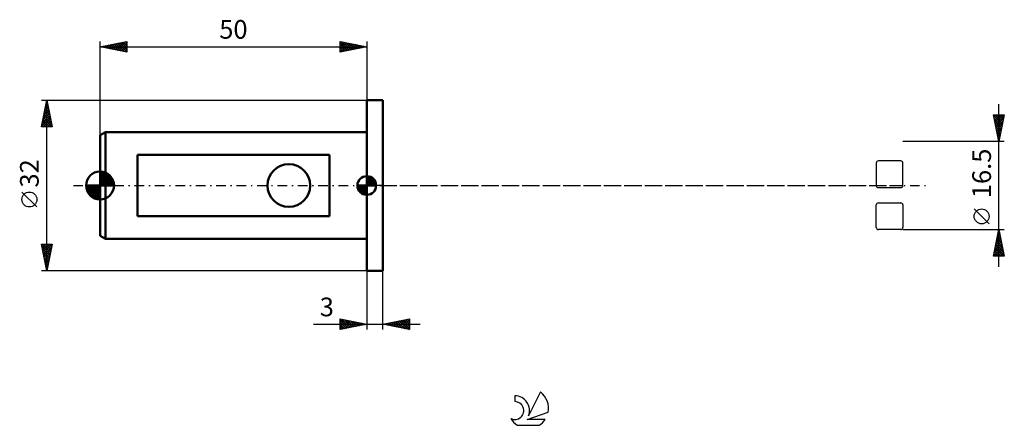
# Model space of a CAD drawing. Units: millimetres. Extents: x -15 to 170, y -45 to 31.
import ezdxf
from ezdxf.enums import TextEntityAlignment as Align

# ---------------------------------------------------------------- set-up
doc = ezdxf.new("R2010")
doc.units = ezdxf.units.MM
doc.header["$LTSCALE"] = 4.5
doc.linetypes.add('LONGDASH_DASH', pattern=[0.85, 0.4, -0.2, 0.05, -0.2])
for name, color, linetype in [('1', 4, 'CONTINUOUS'), ('2', 7, 'CONTINUOUS'), ('4', 2, 'LONGDASH_DASH'), ('CUT', 1, 'CONTINUOUS'), ('NOCUT', 7, 'CONTINUOUS'), ('SK1', 4, 'CONTINUOUS'), ('SK2', 7, 'CONTINUOUS'), ('SK4', 2, 'LONGDASH_DASH'), ('SK6', 5, 'CONTINUOUS')]:
    doc.layers.add(name, color=color, linetype=linetype)
doc.styles.get("Standard").update_dxf_attribs({"font": 'Monospac821 BT'})

msp = doc.modelspace()

# ---------------------------------------------------------------- linework, layer by layer
at = {"layer": '1', "color": 4, "linetype": 'CONTINUOUS', "lineweight": 50}
for p, q in [((50, 16), (53, 16)), ((50, -16), (50, 16)), ((53, -16), (53, 16)), ((50, -16), (53, -16))]:
    msp.add_line(p, q, dxfattribs=at)
at = {"layer": '2', "color": 7, "linetype": 'CONTINUOUS', "lineweight": 25}
for p, q in [((168.5, -15.25), (168.5, 15.25)), ((168.5, 8.25), (167.5, 13.25)), ((167.5, 13.25), (169.5, 13.25)), ((167.52, 13.15), (169.15, 11.52)), ((167.57, 12.91), (167.91, 13.25)), ((167.64, 12.56), (168.33, 13.25)), ((167.71, 12.2), (168.76, 13.25)), ((167.78, 11.85), (169.18, 13.25)), ((167.85, 13.25), (169.22, 11.87)), ((167.85, 11.49), (169.47, 13.12)), ((168.27, 13.25), (169.3, 12.23)), ((169.5, 13.25), (168.5, 8.25)), ((168.7, 13.25), (169.37, 12.58)), ((169.12, 13.25), (169.44, 12.93)), ((167.63, 12.62), (169.08, 11.17)), ((167.73, 12.09), (169.01, 10.81)), ((167.84, 11.56), (168.94, 10.46)), ((167.92, 11.14), (169.37, 12.59)), ((167.99, 10.79), (169.26, 12.06)), ((168.06, 10.43), (169.16, 11.53)), ((167.94, 11.03), (168.87, 10.11)), ((168.05, 10.5), (168.8, 9.75)), ((168.13, 10.08), (169.05, 11)), ((168.16, 9.97), (168.73, 9.4)), ((168.2, 9.73), (168.94, 10.47)), ((168.26, 9.44), (168.66, 9.04)), ((168.28, 9.37), (168.84, 9.94)), ((168.35, 9.02), (168.73, 9.4)), ((169.5, 8.25), (150.5, 8.25)), ((168.37, 8.91), (168.59, 8.69)), ((168.42, 8.67), (168.62, 8.87)), ((168.47, 8.38), (168.52, 8.34)), ((168.49, 8.31), (168.52, 8.34)), ((166.65, -7.17), (163.85, -4.37)), ((150.5, -8.25), (169.5, -8.25)), ((167.5, -13.25), (168.5, -8.25)), ((168.26, -9.46), (168.66, -9.06)), ((168.36, -8.93), (168.59, -8.7)), ((168.37, -8.91), (168.7, -9.24)), ((168.44, -8.55), (168.59, -8.71)), ((168.47, -8.4), (168.52, -8.35)), ((168.5, -8.25), (169.5, -13.25)), ((167.73, -12.11), (169.02, -10.83)), ((167.83, -11.58), (168.94, -10.47)), ((167.94, -11.05), (168.87, -10.12)), ((167.94, -11.03), (169.33, -12.42)), ((168.01, -10.68), (169.23, -11.89)), ((168.05, -10.52), (168.8, -9.76)), ((168.09, -10.32), (169.12, -11.36)), ((168.15, -9.99), (168.73, -9.41)), ((168.16, -9.97), (169.02, -10.83)), ((168.23, -9.62), (168.91, -10.3)), ((168.3, -9.26), (168.8, -9.77)), ((167.52, -13.17), (169.16, -11.53)), ((167.59, -12.8), (168.04, -13.25)), ((167.62, -12.64), (169.09, -11.18)), ((167.66, -12.44), (168.47, -13.25)), ((167.73, -12.09), (168.89, -13.25)), ((167.8, -11.74), (169.32, -13.25)), ((167.86, -13.25), (169.23, -11.89)), ((167.87, -11.38), (169.44, -12.95)), ((168.29, -13.25), (169.3, -12.24)), ((168.71, -13.25), (169.37, -12.59)), ((169.5, -13.25), (167.5, -13.25)), ((167.52, -13.15), (167.62, -13.25)), ((169.14, -13.25), (169.44, -12.95)), ((50, -16), (50, -27)), ((53, -27), (53, -16)), ((45, -27), (45, -25)), ((45, -25), (50, -26)), ((45, -25.16), (45.14, -25.03)), ((45, -25.59), (45.49, -25.1)), ((45, -25.16), (46.53, -26.69)), ((45, -26.01), (45.84, -25.17)), ((45, -26.44), (46.2, -25.24)), ((45, -26.86), (46.55, -25.31)), ((45, -25.59), (46.18, -26.76)), ((45.33, -25.07), (46.88, -26.62)), ((45.36, -26.93), (46.9, -25.38)), ((45.86, -25.17), (47.24, -26.55)), ((45.89, -26.82), (47.26, -25.45)), ((46.39, -25.28), (47.59, -26.48)), ((46.42, -26.72), (47.61, -25.52)), ((46.92, -25.38), (47.94, -26.41)), ((46.95, -26.61), (47.96, -25.59)), ((47.45, -25.49), (48.3, -26.34)), ((47.48, -26.5), (48.32, -25.66)), ((47.98, -25.6), (48.65, -26.27)), ((48.01, -26.4), (48.67, -25.73)), ((48.51, -25.7), (49.01, -26.2)), ((48.54, -26.29), (49.03, -25.81)), ((49.04, -25.81), (49.36, -26.13)), ((53, -26), (58, -25)), ((53.67, -26.13), (54, -25.8)), ((54, -25.8), (54.5, -26.3)), ((54.02, -26.2), (54.53, -25.69)), ((54.35, -25.73), (55.03, -26.41)), ((54.37, -26.27), (55.06, -25.59)), ((54.71, -25.66), (55.56, -26.51)), ((54.73, -26.35), (55.59, -25.48)), ((55.06, -25.59), (56.09, -26.62)), ((55.08, -26.42), (56.12, -25.38)), ((55.41, -25.52), (56.62, -26.72)), ((55.43, -26.49), (56.65, -25.27)), ((55.77, -25.45), (57.15, -26.83)), ((55.79, -26.56), (57.18, -25.16)), ((56.12, -25.38), (57.68, -26.94)), ((56.14, -26.63), (57.71, -25.06)), ((56.47, -25.31), (58, -26.83)), ((56.49, -26.7), (58, -25.19)), ((56.83, -25.23), (58, -26.41)), ((56.85, -26.77), (58, -25.62)), ((57.18, -25.16), (58, -25.98)), ((57.54, -25.09), (58, -25.56)), ((57.89, -25.02), (58, -25.13)), ((58, -25), (58, -27)), ((40.02, -26), (60, -26)), ((50, -26), (45, -27)), ((45, -26.01), (45.82, -26.84)), ((45, -26.44), (45.47, -26.91)), ((45, -26.86), (45.12, -26.98)), ((49.07, -26.19), (49.38, -25.88)), ((49.57, -25.91), (49.71, -26.06)), ((49.6, -26.08), (49.73, -25.95)), ((58, -27), (53, -26)), ((53.29, -25.94), (53.44, -26.09)), ((53.31, -26.06), (53.47, -25.91)), ((53.65, -25.87), (53.97, -26.19)), ((57.2, -26.84), (58, -26.04)), ((57.56, -26.91), (58, -26.47)), ((57.91, -26.98), (58, -26.89))]:
    msp.add_line(p, q, dxfattribs=at)
msp.add_circle((165.25, -5.78), 1.4, dxfattribs=at)
at = {"layer": '4', "color": 2, "linetype": 'LONGDASH_DASH', "lineweight": 25}
msp.add_line((50, 0), (150.5, 0), dxfattribs=at)
at = {"layer": 'CUT', "color": 1, "linetype": 'CONTINUOUS', "lineweight": 25}
for p, q in [((145.5, 4.2), (145.5, 0)), ((150.1, 4.6), (145.9, 4.6)), ((150.5, 0), (150.5, 4.2)), ((145.9, -0.4), (150.1, -0.4)), ((145.5, -7.85), (145.5, -3.65)), ((145.9, -3.25), (150.1, -3.25)), ((150.5, -3.65), (150.5, -7.85)), ((150.1, -8.25), (145.9, -8.25))]:
    msp.add_line(p, q, dxfattribs=at)
for centre, start, end in [((145.9, 4.2), 90, 180), ((150.1, 4.2), 0, 90), ((145.9, 0), 180, 270), ((150.1, 0), 270, 360), ((145.9, -3.65), 90, 180), ((150.1, -3.65), 0, 90), ((145.9, -7.85), 180, 270), ((150.1, -7.85), 270, 360)]:
    msp.add_arc(centre, 0.4, start, end, dxfattribs=at)
at = {"layer": 'NOCUT', "color": 7, "linetype": 'CONTINUOUS', "lineweight": 25}
for p, q in [((50, 0), (50, 16)), ((50, 16), (53, 16)), ((53, 0), (50, 0))]:
    msp.add_line(p, q, dxfattribs=at)
at = {"layer": 'SK1', "color": 4, "linetype": 'CONTINUOUS', "lineweight": 50}
for p, q in [((1, 10), (0, 9.42)), ((0, 9.42), (0, -9.42)), ((50, 10), (1, 10)), ((1, 10), (1, -10)), ((43, 5.72), (7, 5.72)), ((7, 5.72), (7, -5.72)), ((43, -5.72), (43, 5.72)), ((0, 0), (0, 2.62)), ((0, 2.34), (0.27, 2.61)), ((0, 1.97), (0.59, 2.56)), ((0, 1.6), (0.87, 2.47)), ((0, 1.23), (1.14, 2.37)), ((0, 2.3), (2.3, 0)), ((0, 0.86), (1.38, 2.23)), ((0, 0.49), (1.6, 2.08)), ((0, 1.93), (1.93, 0)), ((0, 0.12), (1.8, 1.91)), ((0.05, 2.62), (2.62, 0.05)), ((0.46, 2.58), (2.58, 0.46)), ((0.98, 2.43), (2.43, 0.98)), ((0, 0), (-2.62, 0)), ((-2.61, -0.27), (-2.34, 0)), ((-2.56, -0.59), (-1.97, 0)), ((-2.52, 0), (0, -2.52)), ((-2.47, -0.87), (-1.6, 0)), ((-2.37, -1.14), (-1.23, 0)), ((-2.23, -1.38), (-0.86, 0)), ((-2.15, 0), (0, -2.15)), ((-2.08, -1.6), (-0.49, 0)), ((-1.91, -1.8), (-0.12, 0)), ((-1.78, 0), (0, -1.78)), ((-1.41, 0), (0, -1.41)), ((-1.04, 0), (0, -1.04)), ((-0.67, 0), (0, -0.67)), ((-0.3, 0), (0, -0.3)), ((0, 1.56), (1.56, 0)), ((0, 1.19), (1.19, 0)), ((0, 0.82), (0.82, 0)), ((0, 0.45), (0.45, 0)), ((0, 0.07), (0.07, 0)), ((0, 0), (2.62, 0)), ((0, -2.62), (0, 0)), ((0.26, 0), (1.98, 1.72)), ((0.63, 0), (2.14, 1.52)), ((1, 0), (2.29, 1.29)), ((1.37, 0), (2.41, 1.04)), ((1.74, 0), (2.51, 0.77)), ((2.11, 0), (2.58, 0.47)), ((2.48, 0), (2.62, 0.14)), ((50, 0), (48.25, 0)), ((48.25, -0.04), (48.3, 0)), ((48.27, -0.27), (48.54, 0)), ((48.32, -0.47), (48.79, 0)), ((48.38, -0.66), (49.04, 0)), ((48.46, -0.83), (49.29, 0)), ((48.49, 0), (50, -1.51)), ((48.55, -0.98), (49.53, 0)), ((48.66, -1.12), (49.78, 0)), ((48.73, 0), (50, -1.27)), ((48.98, 0), (50, -1.02)), ((49.23, 0), (50, -0.77)), ((49.48, 0), (50, -0.52)), ((49.72, 0), (50, -0.28)), ((49.97, 0), (50, -0.03)), ((50, 0), (50, 1.75)), ((50, 1.7), (50.04, 1.75)), ((50, 1.46), (50.27, 1.73)), ((50, 1.7), (51.7, 0)), ((50, 1.21), (50.47, 1.68)), ((50, 0.96), (50.66, 1.62)), ((50, 0.71), (50.83, 1.54)), ((50, 1.46), (51.46, 0)), ((50, 0.47), (50.98, 1.45)), ((50, 0.22), (51.12, 1.34)), ((50, 1.21), (51.21, 0)), ((50, 0.96), (50.96, 0)), ((50, 0.71), (50.71, 0)), ((50, 0.47), (50.47, 0)), ((50, 0.22), (50.22, 0)), ((50, 0), (51.75, 0)), ((50, -1.75), (50, 0)), ((50.03, 0), (51.25, 1.22)), ((50.22, 1.74), (51.74, 0.22)), ((50.28, 0), (51.37, 1.09)), ((50.52, 0), (51.47, 0.95)), ((50.53, 1.67), (51.67, 0.53)), ((50.77, 0), (51.56, 0.79)), ((51.02, 0), (51.64, 0.62)), ((51.04, 1.41), (51.41, 1.04)), ((51.27, 0), (51.7, 0.43)), ((51.51, 0), (51.74, 0.22)), ((-2.61, -0.29), (-0.29, -2.61)), ((-2.51, -0.75), (-0.75, -2.51)), ((-2.18, -1.45), (-1.45, -2.18)), ((-1.72, -1.98), (0, -0.26)), ((-1.52, -2.14), (0, -0.63)), ((-1.29, -2.29), (0, -1)), ((-1.04, -2.41), (0, -1.37)), ((-0.77, -2.51), (0, -1.74)), ((48.25, -0.01), (49.99, -1.75)), ((48.27, -0.28), (49.72, -1.73)), ((48.36, -0.62), (49.38, -1.64)), ((48.78, -1.25), (50, -0.03)), ((48.91, -1.37), (50, -0.28)), ((49.05, -1.47), (50, -0.52)), ((49.21, -1.56), (50, -0.77)), ((49.38, -1.64), (50, -1.02)), ((49.57, -1.7), (50, -1.27)), ((49.78, -1.74), (50, -1.51)), ((-0.47, -2.58), (0, -2.11)), ((-0.14, -2.62), (0, -2.48)), ((7, -5.72), (43, -5.72)), ((0, -9.42), (1, -10)), ((1, -10), (50, -10))]:
    msp.add_line(p, q, dxfattribs=at)
msp.add_circle((35.4, 0), 4, dxfattribs=at)
for centre, radius, start, end in [((0, 0), 2.62, 90, 180), ((0, 0), 2.62, 0, 90), ((0, 0), 2.62, 180, 270), ((0, 0), 2.62, 270, 0), ((50, 0), 1.75, 90, 180), ((50, 0), 1.75, 180, 270), ((50, 0), 1.75, 0, 90), ((50, 0), 1.75, 270, 0)]:
    msp.add_arc(centre, radius, start, end, dxfattribs=at)
at = {"layer": 'SK2', "color": 7, "linetype": 'CONTINUOUS', "lineweight": 25}
for p, q in [((0, 9.42), (0, 27)), ((0, 26), (5, 27)), ((0, 26), (50, 26)), ((5, 25), (0, 26)), ((0.05, 25.99), (0.07, 26.01)), ((0.17, 26.03), (0.25, 25.95)), ((0.4, 25.92), (0.6, 26.12)), ((0.52, 26.1), (0.78, 25.84)), ((0.75, 25.85), (1.13, 26.23)), ((0.87, 26.17), (1.31, 25.74)), ((1.11, 25.78), (1.66, 26.33)), ((1.23, 26.25), (1.84, 25.63)), ((1.46, 25.71), (2.19, 26.44)), ((1.58, 26.32), (2.37, 25.53)), ((1.82, 25.64), (2.72, 26.54)), ((1.93, 26.39), (2.9, 25.42)), ((2.17, 25.57), (3.25, 26.65)), ((2.29, 26.46), (3.43, 25.31)), ((2.52, 25.5), (3.78, 26.76)), ((2.64, 26.53), (3.96, 25.21)), ((2.88, 25.42), (4.31, 26.86)), ((2.99, 26.6), (4.49, 25.1)), ((3.23, 25.35), (4.84, 26.97)), ((3.35, 26.67), (5, 25.02)), ((3.58, 25.28), (5, 26.7)), ((3.7, 26.74), (5, 25.44)), ((3.94, 25.21), (5, 26.28)), ((4.06, 26.81), (5, 25.87)), ((4.29, 25.14), (5, 25.85)), ((4.41, 26.88), (5, 26.29)), ((4.76, 26.95), (5, 26.72)), ((5, 27), (5, 25)), ((45, 25), (45, 27)), ((45, 27), (50, 26)), ((45, 26.82), (45.15, 26.97)), ((45, 26.4), (45.5, 26.9)), ((45, 25.97), (45.86, 26.83)), ((45, 25.55), (46.21, 26.76)), ((45, 25.12), (46.56, 26.69)), ((45, 26.64), (46.36, 25.27)), ((45, 26.21), (46.01, 25.2)), ((50, 26), (45, 25)), ((45.08, 26.98), (46.72, 25.34)), ((45.38, 25.08), (46.92, 26.62)), ((45.61, 26.88), (47.07, 25.41)), ((45.91, 25.18), (47.27, 26.55)), ((46.14, 26.77), (47.43, 25.49)), ((46.44, 25.29), (47.63, 26.48)), ((46.67, 26.67), (47.78, 25.56)), ((46.97, 25.39), (47.98, 26.4)), ((47.2, 26.56), (48.13, 25.63)), ((47.5, 25.5), (48.33, 26.33)), ((47.73, 26.45), (48.49, 25.7)), ((48.03, 25.61), (48.69, 26.26)), ((48.26, 26.35), (48.84, 25.77)), ((48.56, 25.71), (49.04, 26.19)), ((48.79, 26.24), (49.19, 25.84)), ((49.09, 25.82), (49.39, 26.12)), ((49.32, 26.14), (49.55, 25.91)), ((49.62, 25.92), (49.75, 26.05)), ((49.85, 26.03), (49.9, 25.98)), ((50, 27), (50, 16)), ((4.64, 25.07), (5, 25.43)), ((5, 25), (5, 25)), ((45, 25.79), (45.66, 25.13)), ((45, 25.36), (45.3, 25.06)), ((-11, 16), (50, 16)), ((-11, 11), (-10, 16)), ((-10.33, 14.34), (-9.78, 14.89)), ((-10.23, 14.87), (-9.85, 15.25)), ((-10.23, 14.85), (-9.66, 14.28)), ((-10.16, 15.21), (-9.76, 14.81)), ((-10.12, 15.4), (-9.92, 15.6)), ((-10.09, 15.56), (-9.87, 15.34)), ((-10.02, 15.92), (-9.97, 15.87)), ((-10.01, 15.93), (-9.99, 15.95)), ((-10, -16), (-10, 16)), ((-10, 16), (-9, 11)), ((-10.86, 11.69), (-9.42, 13.12)), ((-10.76, 12.22), (-9.5, 13.48)), ((-10.65, 12.75), (-9.57, 13.83)), ((-10.58, 13.09), (-9.13, 11.63)), ((-10.54, 13.28), (-9.64, 14.18)), ((-10.51, 13.44), (-9.23, 12.16)), ((-10.44, 13.81), (-9.71, 14.54)), ((-10.44, 13.79), (-9.34, 12.69)), ((-10.37, 14.15), (-9.44, 13.22)), ((-10.3, 14.5), (-9.55, 13.75)), ((-10.97, 11.16), (-9.35, 12.77)), ((-10.94, 11.32), (-10.62, 11)), ((-10.87, 11.67), (-10.19, 11)), ((-10.79, 12.03), (-9.77, 11)), ((-10.72, 12.38), (-9.34, 11)), ((-10.7, 11), (-9.28, 12.42)), ((-10.65, 12.73), (-9.02, 11.1)), ((-10.28, 11), (-9.21, 12.06)), ((-9.85, 11), (-9.14, 11.71)), ((-9.43, 11), (-9.07, 11.36)), ((-9, 11), (-11, 11)), ((-9, 11), (-9, 11)), ((-11.85, -4.02), (-14.65, -1.22)), ((-10, -16), (-11, -11)), ((-11, -11), (-9, -11)), ((-10.94, -11.3), (-10.64, -11)), ((-10.87, -11.65), (-10.21, -11)), ((-10.8, -12.01), (-9.79, -11)), ((-10.8, -11), (-9.3, -12.5)), ((-10.73, -12.36), (-9.37, -11)), ((-10.66, -12.72), (-9.01, -11.07)), ((-10.37, -11), (-9.23, -12.14)), ((-9, -11), (-10, -16)), ((-9.95, -11), (-9.16, -11.79)), ((-9.52, -11), (-9.09, -11.44)), ((-9.1, -11), (-9.02, -11.08)), ((-10.94, -11.28), (-9.37, -12.85)), ((-10.84, -11.81), (-9.44, -13.2)), ((-10.73, -12.34), (-9.51, -13.56)), ((-10.63, -12.87), (-9.58, -13.91)), ((-10.59, -13.07), (-9.12, -11.6)), ((-10.52, -13.42), (-9.23, -12.13)), ((-10.44, -13.78), (-9.33, -12.66)), ((-10.52, -13.4), (-9.65, -14.27)), ((-10.41, -13.93), (-9.72, -14.62)), ((-10.37, -14.13), (-9.44, -13.19)), ((-10.31, -14.46), (-9.79, -14.97)), ((-10.3, -14.48), (-9.54, -13.72)), ((-10.23, -14.84), (-9.65, -14.25)), ((50, -16), (-11, -16)), ((-10.2, -14.99), (-9.87, -15.33)), ((-10.16, -15.19), (-9.76, -14.79)), ((-10.1, -15.52), (-9.94, -15.68)), ((-10.09, -15.54), (-9.86, -15.32)), ((-10.02, -15.9), (-9.97, -15.85))]:
    msp.add_line(p, q, dxfattribs=at)
msp.add_circle((-13.25, -2.62), 1.4, dxfattribs=at)
at = {"layer": 'SK4', "color": 2, "linetype": 'LONGDASH_DASH', "lineweight": 25}
msp.add_line((-5, 0), (155.5, 0), dxfattribs=at)
at = {"layer": 'SK6', "color": 5, "linetype": 'CONTINUOUS', "lineweight": 25}
for p, q in [((82.53, -38.68), (80.34, -43.14)), ((77.74, -39.38), (77.74, -40.49)), ((80.08, -43.84), (84, -42.48)), ((83.44, -43.84), (80.08, -43.84)), ((78.2, -44.92), (82.34, -44.92))]:
    msp.add_line(p, q, dxfattribs=at)
for centre, radius, start, end in [((80.27, -41.73), 3.8, 348.7239, 53.4691), ((77.75, -42.17), 1.68, 243.4215, 90.3602), ((77.76, -42.15), 2.76, 338.9379, 90.4446), ((80.27, -41.73), 3.8, 210.5484, 236.978), ((80.27, -41.73), 3.8, 303.022, 326.3732)]:
    msp.add_arc(centre, radius, start, end, dxfattribs=at)

# ---------------------------------------------------------------- texts
at = {"layer": '2', "color": 7, "linetype": 'CONTINUOUS', "lineweight": 25}
msp.add_text('16.5', height=3.5, rotation=90, dxfattribs=at).set_placement((167, 2.27), align=Align.CENTER)
msp.add_text('3', height=3.5, dxfattribs=at).set_placement((42.51, -24.5), align=Align.CENTER)
at = {"layer": 'SK2', "color": 7, "linetype": 'CONTINUOUS', "lineweight": 25}
msp.add_text('50', height=3.5, dxfattribs=at).set_placement((25, 27.5), align=Align.CENTER)
msp.add_text('32', height=3.5, rotation=90, dxfattribs=at).set_placement((-11.5, 2.27), align=Align.CENTER)

doc.saveas('drawing.dxf')
